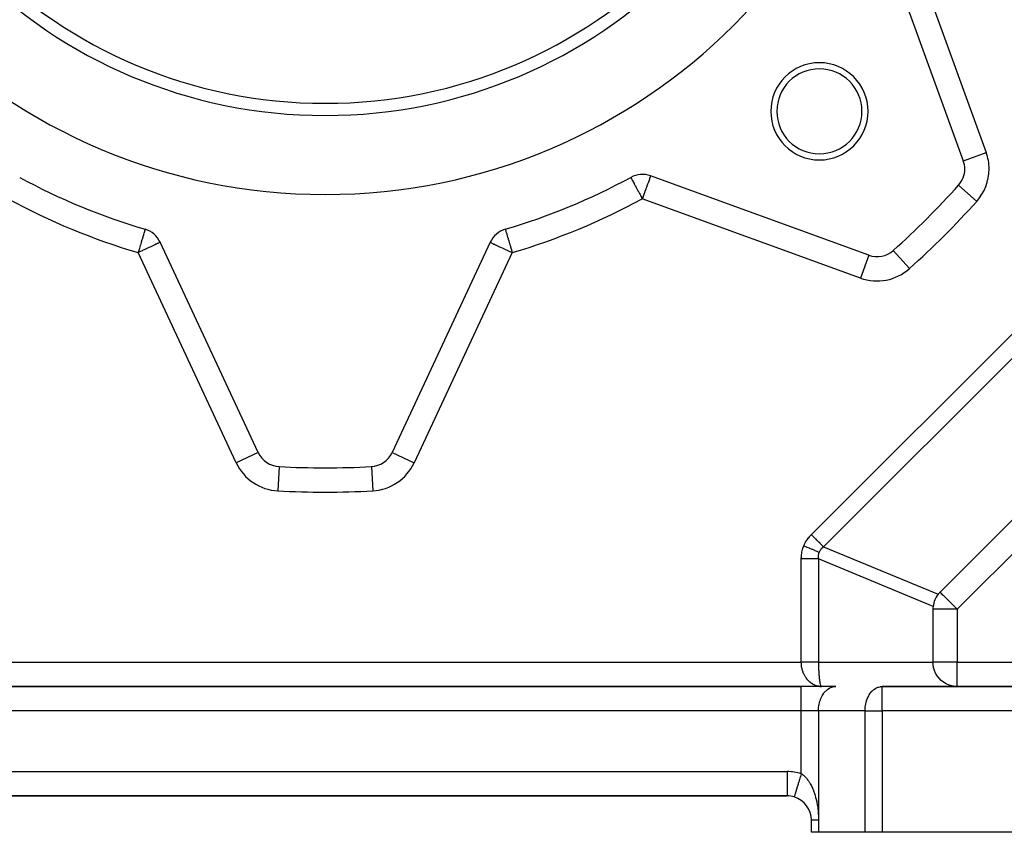
# Model space of a CAD drawing. Extents: x 24 to 1227, y -704 to 283.
# Drawn here: x 870 to 951, y -318 to -251 of the extents above; entities that cross this region are included whole.
import ezdxf

# ---------------------------------------------------------------- set-up
doc = ezdxf.new("R2010")
doc.units = 0
doc.linetypes.add('DASHED', pattern=[11.05, 8.7, -2.35])
doc.layers.get('0').update_dxf_attribs({"linetype": 'CONTINUOUS'})
doc.layers.add('NEVIDI', color=4, linetype='DASHED')

msp = doc.modelspace()

# ---------------------------------------------------------------- linework, layer by layer
at = {"color": 2}
for p, q in [((941.580252, -244.698697), (948.111475, -262.643083)), ((948.111475, -262.643083), (948.112618, -262.642667)), ((940.330756, -270.423802), (922.386369, -263.892579)), ((948.23209, -263.327123), (948.233306, -263.327123)), ((880.790695, -268.288594), (880.790211, -268.290239)), ((975.839965, -268.509111), (946.196784, -298.152292)), ((890.109198, -286.668413), (882.038872, -269.361544)), ((909.183122, -269.361544), (901.112796, -286.668413)), ((942.350202, -270.033272), (942.351677, -270.034917)), ((890.109198, -286.668413), (890.107196, -286.669347)), ((899.408686, -287.820231), (899.408806, -287.822437)), ((945.610997, -299.566506), (945.610997, -303.923324)), ((945.619268, -304.105733), (945.610997, -303.923324)), ((945.658098, -304.354861), (945.619268, -304.105733)), ((945.728029, -304.59736), (945.658098, -304.354861)), ((945.827807, -304.828983), (945.728029, -304.59736)), ((945.955962, -305.046208), (945.827807, -304.828983)), ((946.110452, -305.245582), (945.955962, -305.046208)), ((946.288778, -305.4239), (946.110452, -305.245582)), ((934.78257, -305.923324), (856.439424, -305.923324)), ((856.439424, -305.923324), (934.78257, -305.923324)), ((937.610997, -305.923324), (934.78257, -305.923324)), ((936.321728, -305.918278), (936.293345, -305.915545)), ((936.299145, -305.915338), (936.439424, -305.923324)), ((936.313305, -305.914925), (936.439424, -305.923324)), ((936.320385, -305.914763), (936.439424, -305.923324)), ((936.439424, -305.923324), (936.321728, -305.918278)), ((936.327465, -305.914631), (936.439424, -305.923324)), ((936.341622, -305.914454), (936.439424, -305.923324)), ((936.3487, -305.91441), (936.439424, -305.923324)), ((936.355777, -305.914395), (936.439424, -305.923324)), ((936.362853, -305.91441), (936.439424, -305.923324)), ((936.369928, -305.914454), (936.439424, -305.923324)), ((936.377001, -305.914528), (936.439424, -305.923324)), ((936.384074, -305.914631), (936.439424, -305.923324)), ((936.391145, -305.914763), (936.439424, -305.923324)), ((936.398214, -305.914925), (936.439424, -305.923324)), ((936.405282, -305.915117), (936.439424, -305.923324)), ((936.412349, -305.915338), (936.439424, -305.923324)), ((941.439424, -305.923324), (981.610997, -305.923324)), ((959.610997, -305.923324), (941.439424, -305.923324)), ((941.439424, -305.923324), (981.610997, -305.923324)), ((946.294785, -305.429171), (946.288778, -305.4239)), ((946.485209, -305.57638), (946.294785, -305.429171)), ((946.488109, -305.578352), (946.485209, -305.57638)), ((946.705345, -305.706522), (946.488109, -305.578352)), ((946.937102, -305.80637), (946.705345, -305.706522)), ((947.179527, -305.876229), (946.937102, -305.80637)), ((947.428583, -305.914989), (947.179527, -305.876229)), ((947.617117, -305.923604), (947.428583, -305.914989)), ((857.610997, -314.923324), (933.610997, -314.923324)), ((933.610997, -314.923324), (857.610997, -314.923324)), ((933.610997, -314.919835), (933.610997, -314.923324)), ((934.197224, -315.009587), (934.196781, -315.011033)), ((934.197805, -315.007691), (934.197224, -315.009587)), ((935.610997, -317.923324), (935.610997, -316.923324)), ((935.610997, -317.923324), (935.610997, -316.923324)), ((936.196784, -317.923324), (935.610997, -317.923324)), ((940.025211, -317.923324), (936.196784, -317.923324)), ((941.439424, -317.923324), (940.025211, -317.923324)), ((993.610997, -317.923324), (941.439424, -317.923324))]:
    msp.add_line(p, q, dxfattribs=at)
for centre, radius, start, end in [((895.610997, -217.923324), 47.5, 180, 360), ((895.610997, -217.923324), 41, 180, 360), ((895.610997, -217.923324), 40, 180, 360), ((936.269637, -258.581964), 4, 0, 180), ((936.269637, -258.581964), 3.5, 0, 180), ((936.269637, -258.581964), 4, 180, 360), ((936.269637, -258.581964), 3.5, 180, 360), ((946.23209, -263.327123), 2, 0, 20), ((895.610997, -217.923324), 52.5, 241.396856, 253.603144), ((895.610997, -217.923324), 52.5, 286.396856, 298.603144), ((921.702329, -265.771965), 2, 70, 118.603144), ((946.23209, -263.327123), 2, 318.109978, 360), ((895.610997, -217.923324), 70, 311.890022, 318.109978), ((880.226257, -270.20678), 2, 25, 73.603144), ((910.995737, -270.20678), 2, 106.396856, 155), ((941.014796, -268.544417), 2, 250, 311.890022), ((891.921814, -285.823176), 2, 205, 266.890022), ((899.300181, -285.823176), 2, 273.109978, 335), ((895.610997, -217.923324), 70, 266.890022, 273.109978), ((947.610997, -299.566506), 2, 141.800143, 173.199857), ((947.610997, -299.566506), 2, 135, 141.800143), ((947.610997, -299.566506), 2, 173.199857, 180), ((933.610997, -316.923324), 2, 72.968812, 90), ((933.610997, -316.923324), 2, 0.000015, 72.968815)]:
    msp.add_arc(centre, radius, start, end, dxfattribs=at)
at = {"layer": 'NEVIDI', "color": 7, "linetype": 'CONTINUOUS'}
for p, q in [((943.459638, -244.014656), (949.99086, -261.959043)), ((935.610997, -293.42437), (971.112043, -257.923324)), ((972.112043, -258.923324), (936.610997, -294.42437)), ((948.112618, -262.642667), (949.99086, -261.959043)), ((920.744849, -264.016051), (920.746371, -264.018843)), ((920.746371, -264.018843), (920.750765, -264.0269)), ((920.750765, -264.0269), (920.751136, -264.027581)), ((920.751136, -264.027581), (920.751438, -264.028134)), ((920.751438, -264.028134), (920.76094, -264.04556)), ((920.76094, -264.04556), (920.773543, -264.068673)), ((920.773543, -264.068673), (920.776047, -264.073265)), ((920.776047, -264.073265), (920.798327, -264.114123)), ((922.33349, -264.037864), (922.303265, -264.120908)), ((922.337596, -264.026582), (922.33349, -264.037864)), ((922.337929, -264.025669), (922.337596, -264.026582)), ((922.353456, -263.983009), (922.337929, -264.025669)), ((922.364699, -263.952118), (922.353456, -263.983009)), ((922.366745, -263.946498), (922.364699, -263.952118)), ((922.375479, -263.9225), (922.366745, -263.946498)), ((922.377331, -263.917413), (922.375479, -263.9225)), ((922.380933, -263.907517), (922.377331, -263.917413)), ((922.381019, -263.90728), (922.380933, -263.907517)), ((922.38428, -263.89832), (922.381019, -263.90728)), ((922.385908, -263.893846), (922.38428, -263.89832)), ((920.798327, -264.114123), (920.813048, -264.14112)), ((920.813048, -264.14112), (920.826044, -264.164953)), ((920.826044, -264.164953), (920.830004, -264.172216)), ((920.830004, -264.172216), (920.868551, -264.242906)), ((920.868551, -264.242906), (920.874488, -264.253796)), ((920.874488, -264.253796), (920.915788, -264.329535)), ((920.915788, -264.329535), (920.937637, -264.369604)), ((920.937637, -264.369604), (920.939075, -264.372241)), ((920.939075, -264.372241), (921.018405, -264.517723)), ((921.018405, -264.517723), (921.023323, -264.526741)), ((921.023323, -264.526741), (921.030115, -264.539198)), ((921.030115, -264.539198), (921.119788, -264.703648)), ((921.119788, -264.703648), (921.131891, -264.725843)), ((921.131891, -264.725843), (921.164777, -264.786152)), ((921.164777, -264.786152), (921.226746, -264.899797)), ((922.03491, -264.858207), (922.001109, -264.951073)), ((922.066389, -264.771718), (922.03491, -264.858207)), ((922.083098, -264.725811), (922.066389, -264.771718)), ((922.136343, -264.579522), (922.083098, -264.725811)), ((922.158872, -264.517625), (922.136343, -264.579522)), ((922.174973, -264.473386), (922.158872, -264.517625)), ((922.199462, -264.406104), (922.174973, -264.473386)), ((922.2273, -264.329619), (922.199462, -264.406104)), ((922.25466, -264.254448), (922.2273, -264.329619)), ((922.255786, -264.251355), (922.25466, -264.254448)), ((922.287183, -264.165092), (922.255786, -264.251355)), ((922.301049, -264.126995), (922.287183, -264.165092)), ((922.303265, -264.120908), (922.301049, -264.126995)), ((947.720945, -264.662529), (949.209801, -265.997935)), ((921.226746, -264.899797), (921.254763, -264.951177)), ((921.254763, -264.951177), (921.34228, -265.111673)), ((921.34228, -265.111673), (921.347988, -265.122141)), ((921.347988, -265.122141), (921.384897, -265.189828)), ((921.384897, -265.189828), (921.46431, -265.335463)), ((921.46431, -265.335463), (921.520043, -265.437672)), ((921.520043, -265.437672), (921.577763, -265.543524)), ((921.577763, -265.543524), (921.590551, -265.566975)), ((921.590551, -265.566975), (921.658351, -265.691313)), ((921.658351, -265.691313), (921.702329, -265.771965)), ((921.731694, -265.691284), (921.702329, -265.771965)), ((921.740897, -265.666), (921.731694, -265.691284)), ((921.823953, -265.437805), (921.740897, -265.666)), ((921.826317, -265.431311), (921.823953, -265.437805)), ((921.826553, -265.430662), (921.826317, -265.431311)), ((921.910218, -265.200794), (921.826553, -265.430662)), ((921.914231, -265.189768), (921.910218, -265.200794)), ((921.990589, -264.979978), (921.914231, -265.189768)), ((922.001109, -264.951073), (921.990589, -264.979978)), ((939.646716, -272.303187), (921.702329, -265.771965)), ((880.609176, -268.905469), (880.597796, -268.944142)), ((880.650282, -268.765776), (880.609176, -268.905469)), ((880.651354, -268.76213), (880.650282, -268.765776)), ((880.664922, -268.716022), (880.651354, -268.76213)), ((880.69726, -268.606123), (880.664922, -268.716022)), ((880.707681, -268.570711), (880.69726, -268.606123)), ((880.713195, -268.55197), (880.707681, -268.570711)), ((880.734689, -268.478925), (880.713195, -268.55197)), ((880.739639, -268.462102), (880.734689, -268.478925)), ((880.752743, -268.417569), (880.739639, -268.462102)), ((880.759581, -268.394334), (880.752743, -268.417569)), ((880.762969, -268.382819), (880.759581, -268.394334)), ((880.772395, -268.350784), (880.762969, -268.382819)), ((880.780584, -268.322956), (880.772395, -268.350784)), ((880.781587, -268.319548), (880.780584, -268.322956)), ((880.781676, -268.319244), (880.781587, -268.319548)), ((880.785636, -268.305787), (880.781676, -268.319244)), ((880.788559, -268.295854), (880.785636, -268.305787)), ((880.790069, -268.290722), (880.788559, -268.295854)), ((880.790211, -268.290239), (880.790069, -268.290722)), ((910.431299, -268.288594), (910.431925, -268.290722)), ((910.431925, -268.290722), (910.433435, -268.295854)), ((910.433435, -268.295854), (910.434647, -268.299971)), ((910.434647, -268.299971), (910.436358, -268.305787)), ((910.436358, -268.305787), (910.440314, -268.319231)), ((910.440314, -268.319231), (910.44141, -268.322956)), ((910.44141, -268.322956), (910.448084, -268.345636)), ((910.448084, -268.345636), (910.449596, -268.350774)), ((910.449596, -268.350774), (910.462413, -268.394334)), ((910.462413, -268.394334), (910.469252, -268.417574)), ((910.469252, -268.417574), (910.471365, -268.424755)), ((910.471365, -268.424755), (910.482356, -268.462106)), ((910.482356, -268.462106), (910.504098, -268.535995)), ((910.504098, -268.535995), (910.508807, -268.551996)), ((910.508807, -268.551996), (910.514316, -268.570718)), ((910.514316, -268.570718), (910.545681, -268.67731)), ((910.545681, -268.67731), (910.55707, -268.716015)), ((910.55707, -268.716015), (910.571736, -268.765854)), ((910.571736, -268.765854), (910.595364, -268.846154)), ((910.595364, -268.846154), (910.612816, -268.905463)), ((910.612816, -268.905463), (910.652257, -269.039499)), ((880.401442, -269.611432), (880.336958, -269.830573)), ((880.406168, -269.595369), (880.401442, -269.611432)), ((880.471706, -269.372648), (880.406168, -269.595369)), ((880.478718, -269.348815), (880.471706, -269.372648)), ((880.535031, -269.157441), (880.478718, -269.348815)), ((880.537561, -269.148844), (880.535031, -269.157441)), ((880.546821, -269.117377), (880.537561, -269.148844)), ((880.597796, -268.944142), (880.546821, -269.117377)), ((881.259306, -269.725062), (881.190923, -269.756949)), ((881.376478, -269.670423), (881.259306, -269.725062)), ((881.443145, -269.639336), (881.376478, -269.670423)), ((881.537501, -269.595337), (881.443145, -269.639336)), ((881.543631, -269.592479), (881.537501, -269.595337)), ((881.602874, -269.564853), (881.543631, -269.592479)), ((881.68982, -269.52431), (881.602874, -269.564853)), ((881.737538, -269.502058), (881.68982, -269.52431)), ((881.812785, -269.46697), (881.737538, -269.502058)), ((881.846937, -269.451044), (881.812785, -269.46697)), ((881.910518, -269.421396), (881.846937, -269.451044)), ((881.931412, -269.411653), (881.910518, -269.421396)), ((881.981456, -269.388318), (881.931412, -269.411653)), ((881.99131, -269.383722), (881.981456, -269.388318)), ((882.024455, -269.368266), (881.99131, -269.383722)), ((882.02704, -269.367061), (882.024455, -269.368266)), ((882.038872, -269.361544), (882.02704, -269.367061)), ((909.183122, -269.361544), (909.194954, -269.367061)), ((909.194954, -269.367061), (909.197539, -269.368266)), ((909.197539, -269.368266), (909.230684, -269.383722)), ((909.230684, -269.383722), (909.240539, -269.388318)), ((909.240539, -269.388318), (909.290582, -269.411653)), ((909.290582, -269.411653), (909.311476, -269.421396)), ((909.311476, -269.421396), (909.375057, -269.451044)), ((909.375057, -269.451044), (909.40921, -269.46697)), ((909.40921, -269.46697), (909.484456, -269.502058)), ((909.484456, -269.502058), (909.532174, -269.52431)), ((909.532174, -269.52431), (909.61912, -269.564853)), ((909.61912, -269.564853), (909.678363, -269.592479)), ((909.678363, -269.592479), (909.684493, -269.595337)), ((909.684493, -269.595337), (909.77885, -269.639336)), ((909.77885, -269.639336), (909.845516, -269.670423)), ((909.845516, -269.670423), (909.962689, -269.725062)), ((909.962689, -269.725062), (910.031071, -269.756949)), ((910.652257, -269.039499), (910.675192, -269.117439)), ((910.675192, -269.117439), (910.686966, -269.157451)), ((910.686966, -269.157451), (910.715302, -269.253749)), ((910.715302, -269.253749), (910.743245, -269.34871)), ((910.743245, -269.34871), (910.783418, -269.485233)), ((910.783418, -269.485233), (910.815823, -269.595359)), ((910.815823, -269.595359), (910.855356, -269.729708)), ((910.855356, -269.729708), (910.884931, -269.830216)), ((880.252811, -270.116537), (880.226257, -270.20678)), ((880.328495, -270.159106), (880.226257, -270.20678)), ((888.296582, -287.513649), (880.226257, -270.20678)), ((880.252959, -270.116037), (880.252811, -270.116537)), ((880.328028, -269.86092), (880.252959, -270.116037)), ((880.330496, -269.852535), (880.328028, -269.86092)), ((880.338986, -270.154214), (880.328495, -270.159106)), ((880.336958, -269.830573), (880.330496, -269.852535)), ((880.420998, -270.115971), (880.338986, -270.154214)), ((880.555471, -270.053265), (880.420998, -270.115971)), ((880.588101, -270.038049), (880.555471, -270.053265)), ((880.77715, -269.949894), (880.588101, -270.038049)), ((880.827971, -269.926196), (880.77715, -269.949894)), ((880.985947, -269.852531), (880.827971, -269.926196)), ((880.990151, -269.85057), (880.985947, -269.852531)), ((881.053185, -269.821177), (880.990151, -269.85057)), ((881.190923, -269.756949), (881.053185, -269.821177)), ((910.995737, -270.20678), (902.925412, -287.513649)), ((910.031071, -269.756949), (910.168809, -269.821177)), ((910.168809, -269.821177), (910.231843, -269.85057)), ((910.231843, -269.85057), (910.236047, -269.852531)), ((910.236047, -269.852531), (910.394023, -269.926196)), ((910.394023, -269.926196), (910.444844, -269.949894)), ((910.444844, -269.949894), (910.633893, -270.038049)), ((910.633893, -270.038049), (910.666524, -270.053265)), ((910.666524, -270.053265), (910.800996, -270.115971)), ((910.800996, -270.115971), (910.883008, -270.154214)), ((910.883008, -270.154214), (910.893499, -270.159106)), ((910.884931, -269.830216), (910.891501, -269.852544)), ((910.891501, -269.852544), (910.92981, -269.982732)), ((910.893499, -270.159106), (910.995737, -270.20678)), ((910.92981, -269.982732), (910.969016, -270.115972)), ((910.969016, -270.115972), (910.995737, -270.20678)), ((940.33, -270.425878), (939.646716, -272.303187)), ((942.351677, -270.034917), (943.685608, -271.522128)), ((977.254179, -269.923324), (947.610997, -299.566506)), ((890.107196, -286.669347), (888.296582, -287.513649)), ((901.112796, -286.668413), (902.925412, -287.513649)), ((891.813188, -287.822437), (891.704803, -289.817285)), ((899.408806, -287.822437), (899.517191, -289.817285)), ((935.131842, -294.054818), (935.135371, -294.048515)), ((935.135371, -294.048515), (935.188661, -293.957752)), ((935.188661, -293.957752), (935.192461, -293.951573)), ((935.192461, -293.951573), (935.24966, -293.862649)), ((935.24966, -293.862649), (935.253716, -293.856615)), ((935.253716, -293.856615), (935.314723, -293.769699)), ((935.314723, -293.769699), (935.319038, -293.763807)), ((935.319038, -293.763807), (935.383791, -293.678983)), ((935.383791, -293.678983), (935.388373, -293.673222)), ((935.388373, -293.673222), (935.456845, -293.590527)), ((935.456845, -293.590527), (935.461667, -293.584931)), ((935.461667, -293.584931), (935.533792, -293.504443)), ((935.533792, -293.504443), (935.538861, -293.499001)), ((935.538861, -293.499001), (935.610997, -293.42437)), ((935.619105, -293.432478), (935.610997, -293.42437)), ((935.734254, -293.547627), (935.619105, -293.432478)), ((935.787522, -293.600896), (935.734254, -293.547627)), ((935.807665, -293.621038), (935.787522, -293.600896)), ((935.904994, -293.718367), (935.807665, -293.621038)), ((935.973093, -293.786466), (935.904994, -293.718367)), ((935.992663, -293.806037), (935.973093, -293.786466)), ((936.071353, -293.884726), (935.992663, -293.806037)), ((936.152194, -293.965567), (936.071353, -293.884726)), ((936.170839, -293.984212), (936.152194, -293.965567)), ((936.230927, -294.0443), (936.170839, -293.984212)), ((936.321624, -294.134997), (936.230927, -294.0443)), ((934.835577, -294.866092), (934.857721, -294.762795)), ((934.857721, -294.762795), (934.859384, -294.755736)), ((934.859384, -294.755736), (934.885674, -294.65357)), ((934.885674, -294.65357), (934.887616, -294.646617)), ((934.887616, -294.646617), (934.917923, -294.546089)), ((934.917923, -294.546089), (934.920145, -294.539229)), ((934.920145, -294.539229), (934.954528, -294.440109)), ((934.954528, -294.440109), (934.957029, -294.43335)), ((934.957029, -294.43335), (934.993614, -294.340214)), ((934.993614, -294.340214), (935.030572, -294.255126)), ((934.993614, -294.340215), (935.003672, -294.344381)), ((935.003672, -294.344381), (935.187719, -294.420616)), ((935.030572, -294.255126), (935.033561, -294.248577)), ((935.033561, -294.248577), (935.079125, -294.153974)), ((935.079125, -294.153974), (935.082389, -294.147538)), ((935.082389, -294.147538), (935.131842, -294.054818)), ((935.187719, -294.420616), (935.212707, -294.430966)), ((935.212707, -294.430966), (935.237679, -294.44131)), ((935.237679, -294.44131), (935.418961, -294.516399)), ((935.418961, -294.516399), (935.443393, -294.526519)), ((935.443393, -294.526519), (935.467753, -294.536609)), ((935.467753, -294.536609), (935.643348, -294.609343)), ((935.643348, -294.609343), (935.66683, -294.61907)), ((935.66683, -294.61907), (935.690187, -294.628745)), ((935.690187, -294.628745), (935.857252, -294.697945)), ((935.857252, -294.697945), (935.879415, -294.707125)), ((935.879415, -294.707125), (935.901402, -294.716233)), ((935.901402, -294.716233), (936.057242, -294.780784)), ((936.057242, -294.780784), (936.077724, -294.789268)), ((936.077724, -294.789268), (936.097986, -294.797661)), ((936.097986, -294.797661), (936.240093, -294.856523)), ((936.2475, -294.859591), (936.230885, -294.902896)), ((936.240093, -294.856523), (936.2475, -294.859591)), ((936.267929, -294.813973), (936.2475, -294.859591)), ((936.269505, -294.810723), (936.267929, -294.813973)), ((936.293908, -294.764201), (936.269505, -294.810723)), ((936.295727, -294.760983), (936.293908, -294.764201)), ((936.302767, -294.748814), (936.295727, -294.760983)), ((936.323166, -294.715813), (936.302767, -294.748814)), ((936.339124, -294.152497), (936.321624, -294.134997)), ((936.325157, -294.712752), (936.323166, -294.715813)), ((936.355654, -294.668896), (936.325157, -294.712752)), ((936.381263, -294.194636), (936.339124, -294.152497)), ((936.357868, -294.665912), (936.355654, -294.668896)), ((936.391345, -294.623492), (936.357868, -294.665912)), ((936.478354, -294.291727), (936.381263, -294.194636)), ((936.393747, -294.620627), (936.391345, -294.623492)), ((936.430208, -294.579637), (936.393747, -294.620627)), ((936.432811, -294.576874), (936.430208, -294.579637)), ((936.460396, -294.548783), (936.432811, -294.576874)), ((936.472164, -294.537409), (936.460396, -294.548783)), ((936.47497, -294.534747), (936.472164, -294.537409)), ((936.517226, -294.496792), (936.47497, -294.534747)), ((936.494266, -294.307639), (936.478354, -294.291727)), ((936.520036, -294.333409), (936.494266, -294.307639)), ((936.520336, -294.494146), (936.517226, -294.496792)), ((936.610997, -294.42437), (936.520036, -294.333409)), ((936.565409, -294.45778), (936.520336, -294.494146)), ((936.568611, -294.455329), (936.565409, -294.45778)), ((936.610998, -294.424368), (936.568611, -294.455329)), ((936.610997, -294.42437), (946.03928, -298.329693)), ((934.78257, -295.42437), (934.784088, -295.328052)), ((934.78257, -303.923324), (934.78257, -295.42437)), ((934.956964, -295.42437), (934.78257, -295.42437)), ((934.784088, -295.328052), (934.784334, -295.320592)), ((934.784334, -295.320592), (934.78998, -295.212641)), ((934.78998, -295.212641), (934.790511, -295.205244)), ((934.790511, -295.205244), (934.800289, -295.098404)), ((934.800289, -295.098404), (934.801104, -295.091088)), ((934.801104, -295.091088), (934.815042, -294.98514)), ((934.815042, -294.98514), (934.816141, -294.977906)), ((934.816141, -294.977906), (934.834194, -294.873249)), ((934.834194, -294.873249), (934.835577, -294.866092)), ((935.003763, -295.42437), (934.956964, -295.42437)), ((935.032225, -295.42437), (935.003763, -295.42437)), ((935.19841, -295.424369), (935.032225, -295.42437)), ((935.266896, -295.424369), (935.19841, -295.424369)), ((935.294654, -295.424369), (935.266896, -295.424369)), ((935.433662, -295.424369), (935.294654, -295.424369)), ((935.521377, -295.424369), (935.433662, -295.424369)), ((935.547938, -295.424369), (935.521377, -295.424369)), ((935.65932, -295.424369), (935.547938, -295.424369)), ((935.762644, -295.42437), (935.65932, -295.424369)), ((935.787541, -295.42437), (935.762644, -295.42437)), ((935.871908, -295.42437), (935.787541, -295.42437)), ((935.986403, -295.424371), (935.871908, -295.42437)), ((936.009187, -295.424371), (935.986403, -295.424371)), ((936.068145, -295.424371), (936.009187, -295.424371)), ((936.188655, -295.424372), (936.068145, -295.424371)), ((936.178736, -295.186743), (936.178265, -295.22981)), ((936.178265, -295.22981), (936.178457, -295.242411)), ((936.178457, -295.242411), (936.178545, -295.24627)), ((936.178545, -295.24627), (936.181389, -295.302975)), ((936.178863, -295.182925), (936.178736, -295.186743)), ((936.182266, -295.128253), (936.178863, -295.182925)), ((936.181389, -295.302975), (936.181688, -295.306854)), ((936.181688, -295.306854), (936.187656, -295.364518)), ((936.182607, -295.124533), (936.182266, -295.128253)), ((936.189135, -295.07091), (936.182607, -295.124533)), ((936.187656, -295.364518), (936.188173, -295.368511)), ((936.188173, -295.368511), (936.196785, -295.424373)), ((936.196785, -295.424373), (936.188655, -295.424372)), ((936.18969, -295.067264), (936.189135, -295.07091)), ((936.199337, -295.014762), (936.18969, -295.067264)), ((936.196784, -295.42437), (936.196784, -303.923324)), ((945.625067, -299.329693), (936.196784, -295.42437)), ((936.200106, -295.011199), (936.199337, -295.014762)), ((936.208239, -294.977043), (936.200106, -295.011199)), ((936.212865, -294.959858), (936.208239, -294.977043)), ((936.213847, -294.956376), (936.212865, -294.959858)), ((936.229691, -294.906294), (936.213847, -294.956376)), ((936.230885, -294.902896), (936.229691, -294.906294)), ((946.202284, -298.157792), (946.196784, -298.152292)), ((946.20803, -298.163539), (946.202284, -298.157792)), ((946.219466, -298.174975), (946.20803, -298.163539)), ((946.241595, -298.197104), (946.219466, -298.174975)), ((946.249533, -298.205041), (946.241595, -298.197104)), ((946.268948, -298.224456), (946.249533, -298.205041)), ((946.294023, -298.249532), (946.268948, -298.224456)), ((946.296919, -298.252428), (946.294023, -298.249532)), ((946.354994, -298.310503), (946.296919, -298.252428)), ((946.373179, -298.328687), (946.354994, -298.310503)), ((946.435329, -298.390838), (946.373179, -298.328687)), ((946.46907, -298.424578), (946.435329, -298.390838)), ((946.48431, -298.439819), (946.46907, -298.424578)), ((946.539287, -298.494796), (946.48431, -298.439819)), ((946.583179, -298.538688), (946.539287, -298.494796)), ((946.671279, -298.626788), (946.583179, -298.538688)), ((946.713693, -298.669201), (946.671279, -298.626788)), ((946.720808, -298.676317), (946.713693, -298.669201)), ((946.834358, -298.789867), (946.720808, -298.676317)), ((946.858421, -298.81393), (946.834358, -298.789867)), ((946.974107, -298.929615), (946.858421, -298.81393)), ((947.610997, -299.566506), (945.610997, -299.566506)), ((947.015079, -298.970588), (946.974107, -298.929615)), ((947.029405, -298.984914), (947.015079, -298.970588)), ((947.181256, -299.136765), (947.029405, -298.984914)), ((947.239091, -299.1946), (947.181256, -299.136765)), ((947.253844, -299.209353), (947.239091, -299.1946)), ((947.354225, -299.309733), (947.253844, -299.209353)), ((947.498626, -299.454135), (947.354225, -299.309733)), ((947.511037, -299.466546), (947.498626, -299.454135)), ((947.531277, -299.486786), (947.511037, -299.466546)), ((947.610997, -299.566506), (947.531277, -299.486786)), ((947.610997, -299.566506), (947.610997, -303.923324)), ((856.439424, -303.923324), (934.78257, -303.923324)), ((934.785103, -304.036047), (934.78257, -303.923324)), ((934.782843, -303.923326), (934.78257, -303.923326)), ((934.854455, -303.923325), (934.782843, -303.923326)), ((934.786627, -304.06503), (934.785103, -304.036047)), ((934.788887, -304.099269), (934.786627, -304.06503)), ((934.803461, -304.240332), (934.788887, -304.099269)), ((934.808189, -304.273918), (934.803461, -304.240332)), ((934.810071, -304.286407), (934.808189, -304.273918)), ((934.833055, -304.413138), (934.810071, -304.286407)), ((934.840239, -304.446227), (934.833055, -304.413138)), ((934.860982, -304.531123), (934.840239, -304.446227)), ((934.87195, -303.923325), (934.854455, -303.923325)), ((934.875082, -304.582113), (934.860982, -304.531123)), ((934.943483, -303.923325), (934.87195, -303.923325)), ((934.884558, -304.614046), (934.875082, -304.582113)), ((934.956943, -303.923325), (934.943483, -303.923325)), ((934.960929, -303.923325), (934.956943, -303.923325)), ((935.032192, -303.923325), (934.960929, -303.923325)), ((935.049585, -303.923325), (935.032192, -303.923325)), ((935.120405, -303.923325), (935.049585, -303.923325)), ((935.137649, -303.923325), (935.120405, -303.923325)), ((935.198423, -303.923324), (935.137649, -303.923325)), ((935.207945, -303.923324), (935.198423, -303.923324)), ((935.225037, -303.923324), (935.207945, -303.923324)), ((935.294638, -303.923324), (935.225037, -303.923324)), ((935.311558, -303.923324), (935.294638, -303.923324)), ((935.380315, -303.923324), (935.311558, -303.923324)), ((935.397, -303.923324), (935.380315, -303.923324)), ((935.433723, -303.923324), (935.397, -303.923324)), ((935.464804, -303.923324), (935.433723, -303.923324)), ((935.481237, -303.923324), (935.464804, -303.923324)), ((935.547937, -303.923324), (935.481237, -303.923324)), ((935.564084, -303.923324), (935.547937, -303.923324)), ((935.629545, -303.923324), (935.564084, -303.923324)), ((935.645374, -303.923324), (935.629545, -303.923324)), ((935.659317, -303.923324), (935.645374, -303.923324)), ((935.709469, -303.923324), (935.659317, -303.923324)), ((935.724946, -303.923324), (935.709469, -303.923324)), ((935.787553, -303.923324), (935.724946, -303.923324)), ((935.802653, -303.923324), (935.787553, -303.923324)), ((935.863641, -303.923325), (935.802653, -303.923324)), ((935.871835, -303.923325), (935.863641, -303.923325)), ((935.87833, -303.923325), (935.871835, -303.923325)), ((935.937575, -303.923325), (935.87833, -303.923325)), ((935.951818, -303.923325), (935.937575, -303.923325)), ((936.009211, -303.923325), (935.951818, -303.923325)), ((936.022993, -303.923325), (936.009211, -303.923325)), ((936.068109, -303.923326), (936.022993, -303.923325)), ((936.078411, -303.923326), (936.068109, -303.923326)), ((936.091698, -303.923326), (936.078411, -303.923326)), ((936.145037, -303.923326), (936.091698, -303.923326)), ((936.157794, -303.923326), (936.145037, -303.923326)), ((936.196784, -303.923327), (936.157794, -303.923326)), ((936.196784, -303.923324), (936.197208, -304.031055)), ((936.196784, -303.923324), (945.610997, -303.923324)), ((936.197208, -304.031055), (936.197472, -304.065109)), ((936.197472, -304.065109), (936.197871, -304.105622)), ((936.197871, -304.105622), (936.199281, -304.20657)), ((936.199281, -304.20657), (936.199889, -304.240246)), ((936.199889, -304.240246), (936.202496, -304.354858)), ((936.202496, -304.354858), (936.203176, -304.379769)), ((936.203176, -304.379769), (936.20415, -304.413042)), ((936.20415, -304.413042), (936.208957, -304.549756)), ((936.208957, -304.549756), (936.210288, -304.582054)), ((936.210288, -304.582054), (936.210937, -304.597162)), ((947.610997, -303.923324), (945.610997, -303.923324)), ((947.610997, -305.923604), (947.610997, -303.923324)), ((947.610997, -303.923324), (981.610997, -303.923324)), ((934.929193, -304.745883), (934.884558, -304.614046)), ((934.936875, -304.766145), (934.929193, -304.745883)), ((934.941068, -304.776959), (934.936875, -304.766145)), ((934.995078, -304.903275), (934.941068, -304.776959)), ((935.009107, -304.932808), (934.995078, -304.903275)), ((935.036665, -304.987654), (935.009107, -304.932808)), ((935.072263, -305.05313), (935.036665, -304.987654)), ((935.088456, -305.081166), (935.072263, -305.05313)), ((935.158863, -305.192411), (935.088456, -305.081166)), ((935.160007, -305.194092), (935.158863, -305.192411)), ((935.178086, -305.220159), (935.160007, -305.194092)), ((935.257822, -305.325313), (935.178086, -305.220159)), ((935.277795, -305.349423), (935.257822, -305.325313)), ((935.30135, -305.376831), (935.277795, -305.349423)), ((935.364778, -305.445553), (935.30135, -305.376831)), ((936.210937, -304.597162), (936.216573, -304.714664)), ((936.216573, -304.714664), (936.218247, -304.745832)), ((936.218247, -304.745832), (936.223084, -304.828843)), ((936.223084, -304.828843), (936.225919, -304.873459)), ((936.225919, -304.873459), (936.227915, -304.90334)), ((936.227915, -304.90334), (936.236883, -305.024652)), ((936.236883, -305.024652), (936.23863, -305.046176)), ((936.23863, -305.046176), (936.239207, -305.053161)), ((936.239207, -305.053161), (936.249464, -305.16766)), ((936.249464, -305.16766), (936.252065, -305.194162)), ((936.252065, -305.194162), (936.257382, -305.245625)), ((936.257382, -305.245625), (936.263502, -305.300793)), ((936.263502, -305.300793), (936.266377, -305.325338)), ((936.266377, -305.325338), (936.2789, -305.423186)), ((934.78257, -307.923324), (934.78257, -305.923324)), ((935.386574, -305.467589), (935.364778, -305.445553)), ((935.462006, -305.538236), (935.386574, -305.467589)), ((935.479972, -305.553862), (935.462006, -305.538236)), ((935.503165, -305.573392), (935.479972, -305.553862)), ((935.602701, -305.649549), (935.503165, -305.573392)), ((935.627278, -305.666565), (935.602701, -305.649549)), ((935.638136, -305.673869), (935.627278, -305.666565)), ((935.732001, -305.731839), (935.638136, -305.673869)), ((935.75767, -305.746146), (935.732001, -305.731839)), ((935.827092, -305.781708), (935.75767, -305.746146)), ((935.866772, -305.800055), (935.827092, -305.781708)), ((935.8935, -305.811628), (935.866772, -305.800055)), ((936.005957, -305.853669), (935.8935, -305.811628)), ((936.02565, -305.859958), (936.005957, -305.853669)), ((936.033455, -305.862364), (936.02565, -305.859958)), ((936.148504, -305.892266), (936.033455, -305.862364)), ((936.176371, -305.897971), (936.148504, -305.892266)), ((936.230814, -305.907421), (936.176371, -305.897971)), ((936.293345, -305.915545), (936.230814, -305.907421)), ((936.2789, -305.423186), (936.278999, -305.423904)), ((936.278999, -305.423904), (936.282025, -305.445516)), ((936.282025, -305.445516), (936.295558, -305.533882)), ((936.295558, -305.533882), (936.298915, -305.553877)), ((936.298915, -305.553877), (936.303201, -305.578392)), ((936.303201, -305.578392), (936.313332, -305.632074)), ((936.313332, -305.632074), (936.31689, -305.649583)), ((936.31689, -305.649583), (936.329547, -305.706578)), ((936.329547, -305.706578), (936.332072, -305.717003)), ((936.332072, -305.717003), (936.335798, -305.731837)), ((936.335798, -305.731837), (936.351673, -305.788021)), ((936.351673, -305.788021), (936.355546, -305.800084)), ((936.355546, -305.800084), (936.357633, -305.806326)), ((936.357633, -305.806326), (936.371971, -305.844491)), ((936.371971, -305.844491), (936.375965, -305.853699)), ((936.375965, -305.853699), (936.38708, -305.876186)), ((936.38708, -305.876186), (936.39281, -305.886015)), ((936.39281, -305.886015), (936.396882, -305.892285)), ((936.396882, -305.892285), (936.413969, -305.91224)), ((936.413969, -305.91224), (936.417364, -305.915001)), ((936.417364, -305.915001), (936.418102, -305.915548)), ((936.418102, -305.915548), (936.435299, -305.923033)), ((936.817016, -306.268275), (936.937017, -306.165057)), ((936.937017, -306.165057), (936.97063, -306.140108)), ((936.97063, -306.140108), (937.109574, -306.053258)), ((937.109574, -306.053258), (937.134459, -306.040289)), ((937.134459, -306.040289), (937.291025, -305.975188)), ((937.291025, -305.975188), (937.305827, -305.970444)), ((937.305827, -305.970444), (937.478232, -305.932157)), ((937.478232, -305.932157), (937.482105, -305.931648)), ((937.482105, -305.931648), (937.610997, -305.923324)), ((940.645443, -306.268275), (940.74878, -306.178039)), ((940.74878, -306.178039), (940.799057, -306.140108)), ((940.799057, -306.140108), (940.911487, -306.067909)), ((940.911487, -306.067909), (940.962886, -306.040289)), ((940.962886, -306.040289), (941.08263, -305.988022)), ((941.08263, -305.988022), (941.134248, -305.970446)), ((941.134248, -305.970446), (941.259566, -305.939565)), ((941.259566, -305.939565), (941.310532, -305.931648)), ((941.310532, -305.931648), (941.439424, -305.923324)), ((941.439424, -307.923324), (941.439424, -305.923324)), ((936.350073, -307.017708), (936.395821, -306.900244)), ((936.395821, -306.900244), (936.440701, -306.800465)), ((936.440701, -306.800465), (936.50362, -306.679366)), ((936.50362, -306.679366), (936.549955, -306.601061)), ((936.549955, -306.601061), (936.631327, -306.480933)), ((936.631327, -306.480933), (936.676085, -306.422699)), ((936.676085, -306.422699), (936.776685, -306.308441)), ((936.776685, -306.308441), (936.817016, -306.268275)), ((940.17849, -307.017735), (940.234127, -306.877133)), ((940.234127, -306.877133), (940.269128, -306.800465)), ((940.269128, -306.800465), (940.337997, -306.668846)), ((940.337997, -306.668846), (940.37837, -306.601081)), ((940.37837, -306.601081), (940.459754, -306.480933)), ((940.459754, -306.480933), (940.504512, -306.422699)), ((940.504512, -306.422699), (940.597422, -306.316444)), ((940.597422, -306.316444), (940.645443, -306.268275)), ((936.196784, -307.923324), (936.202669, -307.741043)), ((936.202669, -307.741043), (936.209513, -307.655583)), ((936.209513, -307.655583), (936.230102, -307.491748)), ((936.230102, -307.491748), (936.247474, -307.392656)), ((936.247474, -307.392656), (936.27949, -307.249397)), ((936.27949, -307.249397), (936.309978, -307.139297)), ((936.309978, -307.139297), (936.350073, -307.017708)), ((940.026357, -307.842831), (940.031097, -307.741043)), ((940.031097, -307.741043), (940.04507, -307.589333)), ((940.04507, -307.589333), (940.058524, -307.491781)), ((940.058524, -307.491781), (940.086441, -307.341198)), ((940.086441, -307.341198), (940.107925, -307.249367)), ((940.107925, -307.249367), (940.149831, -307.102411)), ((940.149831, -307.102411), (940.17849, -307.017735)), ((934.78257, -307.923324), (856.439424, -307.923324)), ((936.196784, -307.923324), (934.78257, -307.923324)), ((934.78257, -313.098744), (934.78257, -307.923324)), ((936.196784, -307.923324), (936.196784, -316.923324)), ((940.025211, -307.923324), (936.196784, -307.923324)), ((940.025211, -307.923324), (940.026357, -307.842831)), ((940.025211, -317.923324), (940.025211, -307.923324)), ((940.025211, -307.923324), (941.439424, -307.923324)), ((941.439424, -307.923324), (941.439424, -317.923324)), ((985.610997, -307.923324), (941.439424, -307.923324)), ((857.610997, -312.923324), (933.610997, -312.923324)), ((933.610997, -312.923324), (933.610997, -314.919835)), ((934.669563, -313.467664), (934.637467, -313.572436)), ((934.683964, -313.420651), (934.669563, -313.467664)), ((934.714458, -313.32111), (934.683964, -313.420651)), ((934.74724, -313.214098), (934.714458, -313.32111)), ((934.762157, -313.165403), (934.74724, -313.214098)), ((934.782579, -313.098741), (934.762157, -313.165403)), ((934.782579, -313.098741), (934.812529, -313.117583)), ((934.812529, -313.117583), (934.820952, -313.123069)), ((934.820952, -313.123069), (934.878096, -313.162509)), ((934.878096, -313.162509), (934.886549, -313.168676)), ((934.886549, -313.168676), (934.942908, -313.212028)), ((934.942908, -313.212028), (934.951148, -313.218697)), ((934.951148, -313.218697), (934.956889, -313.223394)), ((934.956889, -313.223394), (935.006596, -313.265829)), ((935.006596, -313.265829), (935.014653, -313.273008)), ((935.014653, -313.273008), (935.06893, -313.323621)), ((935.06893, -313.323621), (935.076785, -313.331276)), ((935.076785, -313.331276), (935.129568, -313.384949)), ((935.129568, -313.384949), (935.137363, -313.39321)), ((935.137363, -313.39321), (935.188899, -313.450083)), ((935.188899, -313.450083), (935.196497, -313.458807)), ((935.196497, -313.458807), (935.198465, -313.461081)), ((935.198465, -313.461081), (935.246806, -313.518856)), ((934.4273, -314.258506), (934.402422, -314.339717)), ((934.454069, -314.171123), (934.4273, -314.258506)), ((934.465493, -314.133831), (934.454069, -314.171123)), ((934.492595, -314.045359), (934.465493, -314.133831)), ((934.521623, -313.9506), (934.492595, -314.045359)), ((934.534283, -313.909271), (934.521623, -313.9506)), ((934.56307, -313.815301), (934.534283, -313.909271)), ((934.593907, -313.714635), (934.56307, -313.815301)), ((934.607549, -313.670103), (934.593907, -313.714635)), ((934.637467, -313.572436), (934.607549, -313.670103)), ((935.246806, -313.518856), (935.254216, -313.528045)), ((935.254216, -313.528045), (935.30341, -313.591367)), ((935.30341, -313.591367), (935.310538, -313.600884)), ((935.310538, -313.600884), (935.358447, -313.667183)), ((935.358447, -313.667183), (935.365523, -313.677326)), ((935.365523, -313.677326), (935.412306, -313.746781)), ((935.412306, -313.746781), (935.419207, -313.757387)), ((935.419207, -313.757387), (935.433923, -313.780318)), ((935.433923, -313.780318), (935.464728, -313.829754)), ((935.464728, -313.829754), (935.471414, -313.840749)), ((935.471414, -313.840749), (935.515514, -313.915745)), ((935.515514, -313.915745), (935.521875, -313.92693)), ((935.521875, -313.92693), (935.564325, -314.004086)), ((935.564325, -314.004086), (935.570453, -314.015599)), ((935.570453, -314.015599), (935.611377, -314.095062)), ((935.611377, -314.095062), (935.617274, -314.106895)), ((935.617274, -314.106895), (935.656697, -314.18864)), ((935.656697, -314.18864), (935.659394, -314.194406)), ((935.659394, -314.194406), (935.662311, -314.200669)), ((935.662311, -314.200669), (935.700262, -314.284712)), ((935.700262, -314.284712), (935.705729, -314.297229)), ((935.705729, -314.297229), (935.742175, -314.383465)), ((934.200757, -314.998053), (934.197805, -315.007691)), ((934.205488, -314.982608), (934.200757, -314.998053)), ((934.207697, -314.975394), (934.205488, -314.982608)), ((934.215038, -314.951429), (934.207697, -314.975394)), ((934.224066, -314.921954), (934.215038, -314.951429)), ((934.227924, -314.909356), (934.224066, -314.921954)), ((934.239457, -314.871704), (934.227924, -314.909356)), ((934.252622, -314.828727), (934.239457, -314.871704)), ((934.258146, -314.810692), (934.252622, -314.828727)), ((934.273585, -314.760289), (934.258146, -314.810692)), ((934.29069, -314.704453), (934.273585, -314.760289)), ((934.297809, -314.681211), (934.29069, -314.704453)), ((934.316807, -314.619194), (934.297809, -314.681211)), ((934.337522, -314.551574), (934.316807, -314.619194)), ((934.346205, -314.523229), (934.337522, -314.551574)), ((934.368352, -314.450934), (934.346205, -314.523229)), ((934.392311, -314.372723), (934.368352, -314.450934)), ((934.402422, -314.339717), (934.392311, -314.372723)), ((935.742175, -314.383465), (935.747426, -314.396309)), ((935.747426, -314.396309), (935.78246, -314.484913)), ((935.78246, -314.484913), (935.787477, -314.498034)), ((935.787477, -314.498034), (935.8211, -314.588974)), ((935.8211, -314.588974), (935.825937, -314.602509)), ((935.825937, -314.602509), (935.858132, -314.695775)), ((935.858132, -314.695775), (935.862758, -314.709652)), ((935.862758, -314.709652), (935.871984, -314.737708)), ((935.871984, -314.737708), (935.893529, -314.805299)), ((935.893529, -314.805299), (935.89793, -314.819481)), ((935.89793, -314.819481), (935.927092, -314.916952)), ((935.927092, -314.916952), (935.931261, -314.931412)), ((935.931261, -314.931412), (935.958827, -315.030736)), ((935.958827, -315.030736), (935.962752, -315.045434)), ((935.962752, -315.045434), (935.988638, -315.146256)), ((935.988638, -315.146256), (935.992376, -315.16141)), ((935.992376, -315.16141), (936.016667, -315.264073)), ((936.016667, -315.264073), (936.020134, -315.279367)), ((936.020134, -315.279367), (936.042875, -315.384238)), ((936.042875, -315.384238), (936.046089, -315.399755)), ((936.046089, -315.399755), (936.067157, -315.506412)), ((936.067157, -315.506412), (936.068157, -315.51171)), ((936.068157, -315.51171), (936.07015, -315.522332)), ((936.07015, -315.522332), (936.089586, -315.631131)), ((936.089586, -315.631131), (936.092329, -315.647321)), ((936.092329, -315.647321), (936.110112, -315.758398)), ((936.110112, -315.758398), (936.112588, -315.774806)), ((936.112588, -315.774806), (936.12858, -315.887533)), ((936.12858, -315.887533), (936.130799, -315.904237)), ((936.130799, -315.904237), (936.14489, -316.017993)), ((936.14489, -316.017993), (936.146819, -316.034775)), ((936.146819, -316.034775), (936.15897, -316.149199)), ((936.15897, -316.149199), (936.160641, -316.166348)), ((936.160641, -316.166348), (936.170911, -316.282104)), ((936.170911, -316.282104), (936.172281, -316.299213)), ((936.172281, -316.299213), (936.180621, -316.415888)), ((936.180621, -316.415888), (936.181704, -316.433111)), ((936.181704, -316.433111), (936.188092, -316.550764)), ((936.188092, -316.550764), (936.188899, -316.56843)), ((936.188899, -316.56843), (936.193296, -316.687119)), ((936.193296, -316.687119), (936.193803, -316.704928)), ((936.193803, -316.704928), (936.196175, -316.824743)), ((935.611908, -316.923324), (935.610997, -316.923324)), ((935.614391, -316.923324), (935.611908, -316.923324)), ((935.620408, -316.923324), (935.614391, -316.923324)), ((935.625899, -316.923324), (935.620408, -316.923324)), ((935.626639, -316.923324), (935.625899, -316.923324)), ((935.637817, -316.923324), (935.626639, -316.923324)), ((935.647758, -316.923324), (935.637817, -316.923324)), ((935.664023, -316.923324), (935.647758, -316.923324)), ((935.670381, -316.923324), (935.664023, -316.923324)), ((935.677665, -316.923324), (935.670381, -316.923324)), ((935.698948, -316.923324), (935.677665, -316.923324)), ((935.716211, -316.923324), (935.698948, -316.923324)), ((935.742473, -316.923324), (935.716211, -316.923324)), ((935.743854, -316.923324), (935.742473, -316.923324)), ((935.763238, -316.923324), (935.743854, -316.923324)), ((935.794273, -316.923324), (935.763238, -316.923324)), ((935.818521, -316.923324), (935.794273, -316.923324)), ((935.845126, -316.923324), (935.818521, -316.923324)), ((935.854264, -316.923324), (935.845126, -316.923324)), ((935.881826, -316.923324), (935.854264, -316.923324)), ((935.922074, -316.923324), (935.881826, -316.923324)), ((935.952894, -316.923324), (935.922074, -316.923324)), ((935.972693, -316.923324), (935.952894, -316.923324)), ((935.997539, -316.923324), (935.972693, -316.923324)), ((936.031308, -316.923324), (935.997539, -316.923324)), ((936.080026, -316.923324), (936.031308, -316.923324)), ((936.116848, -316.923324), (936.080026, -316.923324)), ((936.124674, -316.923324), (936.116848, -316.923324)), ((936.169555, -316.923324), (936.124674, -316.923324)), ((936.196784, -316.923324), (936.169555, -316.923324)), ((936.196175, -316.824743), (936.196376, -316.842742)), ((936.196376, -316.842742), (936.196784, -316.923324)), ((936.196784, -316.923324), (936.196784, -317.923324))]:
    msp.add_line(p, q, dxfattribs=at)
for centre, radius, start, end in [((946.23209, -263.327123), 4, 0, 20), ((946.23209, -263.327123), 4, 318.109978, 360), ((895.610997, -217.923324), 54.5, 241.396856, 253.603144), ((895.610997, -217.923324), 54.5, 286.396856, 298.603144), ((895.610997, -217.923324), 72, 311.890022, 318.109978), ((941.014796, -268.544417), 4, 250, 311.890022), ((891.921814, -285.823176), 4, 205, 266.890022), ((899.300181, -285.823176), 4, 273.109978, 335), ((895.610997, -217.923324), 72, 266.890022, 273.109978), ((933.610997, -316.923324), 4, 72.968752, 90)]:
    msp.add_arc(centre, radius, start, end, dxfattribs=at)

doc.saveas('drawing.dxf')
